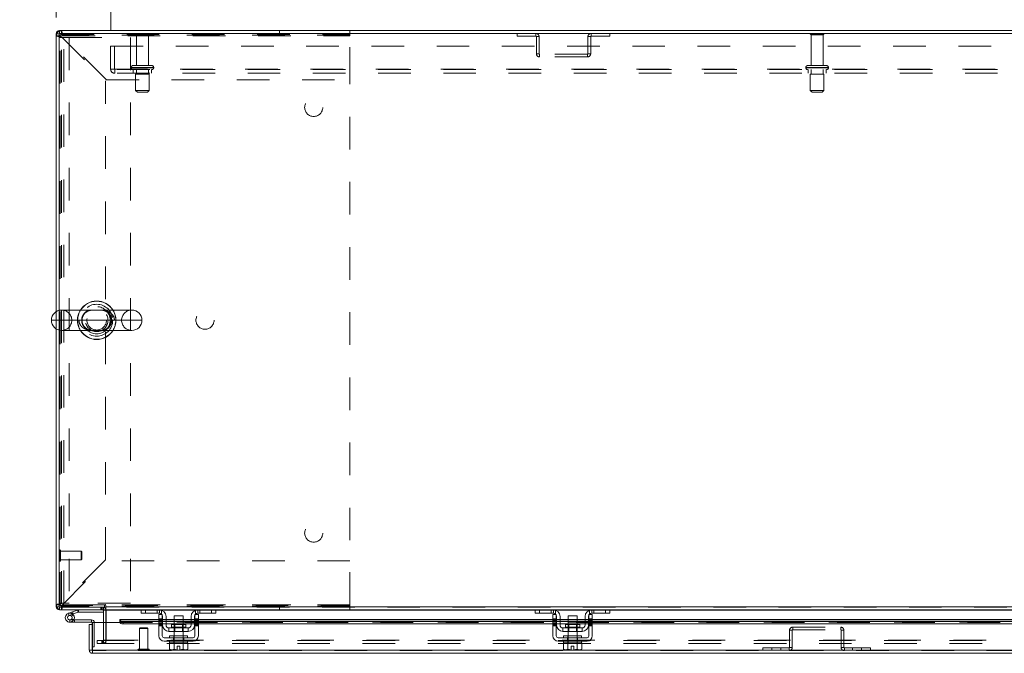
# Model space of a CAD drawing. Units: inches. Extents: x 0 to 23.4, y 0 to 16.5.
# Drawn here: x 3.6 to 6.6, y 13.2 to 15.1 of the extents above; entities that cross this region are included whole.
import ezdxf

# ---------------------------------------------------------------- set-up
doc = ezdxf.new("R2010")
doc.units = ezdxf.units.IN
doc.header["$MEASUREMENT"] = 0
doc.linetypes.add('HIDDEN', pattern=[0.075, 0.05, -0.025])
doc.styles.add('SLDTEXTSTYLE0', font='TXT', dxfattribs={"width": 0.75})
doc.dimstyles.new('SLDDIMSTYLE0', dxfattribs={"dimtxt": 0.125, "dimasz": 0.13, "dimexe": 0, "dimexo": 0.0625, "dimgap": 0.03125, "dimtad": 0, "dimtih": 1, "dimtoh": 1, "dimlfac": 9, "dimrnd": 1e-09, "dimzin": 4, "dimdsep": 46, "dimtxsty": 'SLDTEXTSTYLE0', "dimsah": 1, "dimcen": 0.09, "dimadec": 0, "dimazin": 1, "dimtfac": 1, "dimtofl": 0, "dimtmove": 0, "dimatfit": 3, "dimfxl": 1, "dimfrac": 2, "dimtolj": 1, "dimtzin": 12, "dimarcsym": 0})
doc.dimstyles.new('SLDDIMSTYLE5', dxfattribs={"dimtxt": 0.125, "dimasz": 0.13, "dimexe": 0, "dimexo": 0.0625, "dimgap": 0.03125, "dimtad": 0, "dimtih": 1, "dimtoh": 1, "dimlfac": 9, "dimrnd": 1e-09, "dimzin": 4, "dimdsep": 46, "dimtxsty": 'SLDTEXTSTYLE0', "dimsah": 1, "dimcen": 0.09, "dimadec": 0, "dimazin": 1, "dimtfac": 1, "dimtmove": 0, "dimatfit": 0, "dimfxl": 1, "dimfrac": 2, "dimtolj": 1, "dimtzin": 12, "dimarcsym": 0})

# ---------------------------------------------------------------- blocks, each defined once
blk = doc.blocks.new('_D_16')
at = {"color": 7, "linetype": 'Continuous', "lineweight": 0}
for p, q in [((3.7039, 15.1238), (3.7039, 15.8854)), ((5.8294, 15.885), (6.245, 15.885)), ((8.3706, 15.1238), (8.3706, 15.8854)), ((3.7039, 15.7604), (5.7048, 15.7604)), ((8.3706, 15.7604), (6.3697, 15.7604)), ((6.245, 15.6358), (5.8294, 15.6358))]:
    blk.add_line(p, q, dxfattribs=at)
for centre, start, end in [((5.8294, 15.7604), 90, 270), ((6.245, 15.7604), 270, 90)]:
    blk.add_arc(centre, 0.1246, start, end, dxfattribs=at)
for points in [[(3.7039, 15.7604), (3.8339, 15.7404), (3.8339, 15.7804)], [(8.3706, 15.7604), (8.2406, 15.7804), (8.2406, 15.7404)]]:
    blk.add_solid(points, dxfattribs=at)
at = {"color": 7, "linetype": 'Continuous', "lineweight": 0, "insert": (5.8294, 15.8223, 0.0004), "char_height": 0.125, "attachment_point": 1, "style": 'SLDTEXTSTYLE0'}
blk.add_mtext('42.00', dxfattribs=at)
blk = doc.blocks.new('_D_18')
at = {"color": 7, "linetype": 'Continuous', "lineweight": 0}
for p, q in [((3.7039, 15.1238), (3.7039, 15.4677)), ((3.8706, 15.0859), (3.8706, 15.4677)), ((3.7039, 15.3427), (3.4286, 15.3427)), ((3.8706, 15.3427), (4.1206, 15.3427))]:
    blk.add_line(p, q, dxfattribs=at)
for points in [[(3.7039, 15.3427), (3.5739, 15.3627), (3.5739, 15.3227)], [(3.8706, 15.3427), (4.0006, 15.3227), (4.0006, 15.3627)]]:
    blk.add_solid(points, dxfattribs=at)
at = {"color": 7, "linetype": 'Continuous', "lineweight": 0, "char_height": 0.125, "attachment_point": 1, "style": 'SLDTEXTSTYLE0'}
for s, insert in [('1.50', (2.6893, 15.4046, 0.0004)), ('TYP', (3.161, 15.4046, 0.0004))]:
    blk.add_mtext(s, dxfattribs=dict(at, insert=insert))
blk = doc.blocks.new('_D_19')
at = {"color": 7, "linetype": 'Continuous', "lineweight": 0}
for p, q in [((3.8706, 15.0859), (3.8706, 15.4677)), ((8.2039, 15.0859), (8.2039, 15.4677)), ((3.8706, 15.3427), (5.532, 15.3427)), ((8.2039, 15.3427), (6.5424, 15.3427))]:
    blk.add_line(p, q, dxfattribs=at)
for points in [[(3.8706, 15.3427), (4.0006, 15.3227), (4.0006, 15.3627)], [(8.2039, 15.3427), (8.0739, 15.3627), (8.0739, 15.3227)]]:
    blk.add_solid(points, dxfattribs=at)
at = {"color": 7, "linetype": 'Continuous', "lineweight": 0, "char_height": 0.125, "attachment_point": 1, "style": 'SLDTEXTSTYLE0'}
for s, insert in [('39.00', (5.7786, 15.5038, 0.0004)), ('BACK PANEL', (5.532, 15.3053, 0.0004))]:
    blk.add_mtext(s, dxfattribs=dict(at, insert=insert))

msp = doc.modelspace()

# ---------------------------------------------------------------- linework, layer by layer
at = {"color": 7, "linetype": 'Continuous', "lineweight": 15}
for p, q in [((3.7122, 15.07376), (3.7039, 15.07376)), ((3.7039, 14.22133), (3.7039, 15.07376)), ((3.7122, 15.07521), (3.7122, 14.22485)), ((8.36227, 15.07521), (3.7122, 15.07521)), ((3.71365, 15.07521), (3.71365, 15.08351)), ((8.36082, 15.08351), (3.71365, 15.08351)), ((3.9354, 14.22587), (3.72012, 14.22587)), ((3.7039, 13.31547), (3.7039, 14.1679)), ((3.7122, 14.16439), (3.7122, 13.31403)), ((3.72012, 14.16337), (3.9354, 14.16337)), ((3.85117, 13.31962), (3.85117, 13.31403)), ((3.85532, 13.31547), (3.85532, 13.31962)), ((3.7122, 13.31547), (3.7039, 13.31547)), ((3.7122, 13.31403), (3.85117, 13.31403)), ((3.71365, 13.31403), (3.71365, 13.30573)), ((3.84838, 13.30573), (3.71365, 13.30573)), ((3.74053, 13.29501), (3.75359, 13.29976)), ((3.74053, 13.29501), (3.74291, 13.28849)), ((3.74291, 13.28849), (3.75596, 13.29324)), ((3.7551, 13.29179), (3.75019, 13.28688)), ((3.75359, 13.29976), (3.76859, 13.30522)), ((3.75359, 13.29976), (3.75596, 13.29324)), ((3.7551, 13.29179), (3.75421, 13.2926)), ((3.75596, 13.29324), (3.77097, 13.2987)), ((3.77097, 13.2987), (3.76859, 13.30522)), ((3.77146, 13.29878), (3.77146, 13.30573)), ((3.77146, 13.29878), (3.84838, 13.29878)), ((3.84838, 13.30573), (3.84838, 13.31403)), ((3.84838, 13.30428), (3.84838, 13.26677)), ((3.85532, 13.31547), (8.21915, 13.31547)), ((3.85532, 13.30573), (3.85532, 13.31547)), ((3.96603, 13.30573), (3.85532, 13.30573)), ((3.85532, 13.30573), (3.85532, 13.30428)), ((3.85532, 13.26677), (3.85532, 13.30428)), ((3.96446, 13.29517), (3.96446, 13.30573)), ((3.97779, 13.29517), (3.96446, 13.29517)), ((3.96603, 13.30573), (3.97779, 13.30573)), ((3.97779, 13.30573), (3.97779, 13.29517)), ((4.02001, 13.30573), (3.97779, 13.30573)), ((4.02001, 13.29517), (3.97779, 13.29517)), ((4.01835, 13.29184), (4.0289, 13.29184)), ((4.01835, 13.27795), (4.01835, 13.29184)), ((4.13779, 13.30573), (4.02001, 13.30573)), ((4.0289, 13.29184), (4.0289, 13.27795)), ((4.06501, 13.2874), (4.06501, 13.26095)), ((4.09279, 13.2874), (4.06501, 13.2874)), ((4.09279, 13.26095), (4.09279, 13.2874)), ((4.1289, 13.29184), (4.13946, 13.29184)), ((4.1289, 13.27795), (4.1289, 13.29184)), ((4.18001, 13.30573), (4.13779, 13.30573)), ((4.18001, 13.29517), (4.13779, 13.29517)), ((4.13946, 13.29184), (4.13946, 13.27795)), ((4.18001, 13.29517), (4.18001, 13.30573)), ((4.18001, 13.30573), (4.19177, 13.30573)), ((4.19335, 13.29517), (4.18001, 13.29517)), ((5.17437, 13.30573), (4.19177, 13.30573)), ((4.19335, 13.30573), (4.19335, 13.29517)), ((5.17279, 13.29517), (5.17279, 13.30573)), ((5.18612, 13.29517), (5.17279, 13.29517)), ((5.17437, 13.30573), (5.18612, 13.30573)), ((5.18612, 13.30573), (5.18612, 13.29517)), ((5.22835, 13.30573), (5.18612, 13.30573)), ((5.22835, 13.29517), (5.18612, 13.29517)), ((5.22668, 13.29184), (5.23723, 13.29184)), ((5.22668, 13.27795), (5.22668, 13.29184)), ((5.34612, 13.30573), (5.22835, 13.30573)), ((5.23723, 13.29184), (5.23723, 13.27795)), ((5.27335, 13.2874), (5.27335, 13.26095)), ((5.30112, 13.2874), (5.27335, 13.2874)), ((5.30112, 13.26095), (5.30112, 13.2874)), ((5.33723, 13.29184), (5.34779, 13.29184)), ((5.33723, 13.27795), (5.33723, 13.29184)), ((5.38835, 13.30573), (5.34612, 13.30573)), ((5.38835, 13.29517), (5.34612, 13.29517)), ((5.34779, 13.29184), (5.34779, 13.27795)), ((5.38835, 13.29517), (5.38835, 13.30573)), ((5.38835, 13.30573), (5.4001, 13.30573)), ((5.40168, 13.29517), (5.38835, 13.29517)), ((6.67437, 13.30573), (5.4001, 13.30573)), ((5.40168, 13.30573), (5.40168, 13.29517)), ((3.74528, 13.26807), (3.75917, 13.26807)), ((3.75731, 13.27502), (3.75917, 13.27502)), ((3.81195, 13.27502), (3.75917, 13.27502)), ((3.75917, 13.27502), (3.75917, 13.26807)), ((3.81195, 13.26807), (3.75917, 13.26807)), ((3.8051, 13.18207), (3.8051, 13.26066)), ((3.8134, 13.26066), (3.8051, 13.26066)), ((3.81195, 13.26807), (3.81195, 13.27502)), ((3.8134, 13.26066), (3.8134, 13.26663)), ((3.8134, 13.18207), (3.8134, 13.26066)), ((3.81497, 13.18207), (3.81497, 13.26677)), ((3.81497, 13.26677), (3.8983, 13.26677)), ((4.01835, 13.27652), (3.8983, 13.27652)), ((3.8983, 13.27531), (3.8983, 13.27652)), ((3.8983, 13.26811), (3.8983, 13.27531)), ((3.8983, 13.27531), (3.8983, 13.27521)), ((3.8983, 13.26802), (3.8983, 13.26811)), ((3.8983, 13.26811), (3.8983, 13.26677)), ((3.90941, 13.26976), (4.01835, 13.26976)), ((3.90941, 13.26976), (3.90941, 13.26257)), ((3.90941, 13.26257), (4.01835, 13.26257)), ((4.0289, 13.27795), (4.01835, 13.27795)), ((4.01835, 13.27795), (4.01835, 13.22573)), ((4.0289, 13.22573), (4.0289, 13.27795)), ((4.03001, 13.27652), (4.0289, 13.27652)), ((4.0289, 13.26976), (4.03001, 13.26976)), ((4.0289, 13.26257), (4.03001, 13.26257)), ((4.03001, 13.25906), (4.03001, 13.28517)), ((4.04057, 13.28517), (4.04057, 13.25906)), ((4.06501, 13.27652), (4.04057, 13.27652)), ((4.04057, 13.26976), (4.06501, 13.26976)), ((4.04057, 13.26257), (4.06501, 13.26257)), ((4.05673, 13.26095), (4.05673, 13.2524)), ((4.10107, 13.26095), (4.05673, 13.26095)), ((4.11723, 13.27652), (4.09279, 13.27652)), ((4.09279, 13.26976), (4.11723, 13.26976)), ((4.09279, 13.26257), (4.11723, 13.26257)), ((4.10107, 13.2524), (4.10107, 13.26095)), ((4.11723, 13.25906), (4.11723, 13.28517)), ((4.12779, 13.25906), (4.12779, 13.28517)), ((4.1289, 13.27652), (4.12779, 13.27652)), ((4.12779, 13.26976), (4.1289, 13.26976)), ((4.12779, 13.26257), (4.1289, 13.26257)), ((4.1289, 13.27795), (4.1289, 13.22573)), ((4.13946, 13.27795), (4.1289, 13.27795)), ((4.13946, 13.22573), (4.13946, 13.27795)), ((5.22668, 13.27652), (4.13946, 13.27652)), ((4.13946, 13.26976), (5.22668, 13.26976)), ((4.13946, 13.26257), (5.22668, 13.26257)), ((5.23723, 13.27795), (5.22668, 13.27795)), ((5.22668, 13.27795), (5.22668, 13.22573)), ((5.23723, 13.22573), (5.23723, 13.27795)), ((5.23835, 13.27652), (5.23723, 13.27652)), ((5.23723, 13.26976), (5.23835, 13.26976)), ((5.23723, 13.26257), (5.23835, 13.26257)), ((5.23835, 13.25906), (5.23835, 13.28517)), ((5.2489, 13.28517), (5.2489, 13.25906)), ((5.27335, 13.27652), (5.2489, 13.27652)), ((5.2489, 13.26976), (5.27335, 13.26976)), ((5.2489, 13.26257), (5.27335, 13.26257)), ((5.26507, 13.26095), (5.26507, 13.2524)), ((5.3094, 13.26095), (5.26507, 13.26095)), ((5.32557, 13.27652), (5.30112, 13.27652)), ((5.30112, 13.26976), (5.32557, 13.26976)), ((5.30112, 13.26257), (5.32557, 13.26257)), ((5.3094, 13.2524), (5.3094, 13.26095)), ((5.32557, 13.25906), (5.32557, 13.28517)), ((5.33612, 13.25906), (5.33612, 13.28517)), ((5.33723, 13.27652), (5.33612, 13.27652)), ((5.33612, 13.26976), (5.33723, 13.26976)), ((5.33612, 13.26257), (5.33723, 13.26257)), ((5.33723, 13.27795), (5.33723, 13.22573)), ((5.34779, 13.27795), (5.33723, 13.27795)), ((5.34779, 13.22573), (5.34779, 13.27795)), ((6.72668, 13.27652), (5.34779, 13.27652)), ((5.34779, 13.26976), (6.72668, 13.26976)), ((5.34779, 13.26257), (6.72668, 13.26257)), ((4.10835, 13.25017), (4.04946, 13.25017)), ((4.04946, 13.25017), (4.04946, 13.23962)), ((4.04946, 13.23962), (4.10835, 13.23962)), ((4.06501, 13.23962), (4.06501, 13.22573)), ((4.09279, 13.22573), (4.09279, 13.23962)), ((4.10835, 13.23962), (4.10835, 13.25017)), ((5.31668, 13.25017), (5.25779, 13.25017)), ((5.25779, 13.25017), (5.25779, 13.23962)), ((5.25779, 13.23962), (5.31668, 13.23962)), ((5.27335, 13.23962), (5.27335, 13.22573)), ((5.30112, 13.22573), (5.30112, 13.23962)), ((5.31668, 13.23962), (5.31668, 13.25017)), ((4.12335, 13.22017), (4.03446, 13.22017)), ((4.03446, 13.20962), (4.12335, 13.20962)), ((4.05085, 13.20406), (4.05085, 13.1851)), ((4.05113, 13.20406), (4.05085, 13.20406)), ((4.05112, 13.22573), (4.05112, 13.22017)), ((4.05112, 13.22573), (4.10668, 13.22573)), ((4.05112, 13.20962), (4.05112, 13.20406)), ((4.05112, 13.20406), (4.10668, 13.20406)), ((4.06486, 13.20406), (4.06458, 13.20406)), ((4.06486, 13.1851), (4.06486, 13.20406)), ((4.06489, 13.20406), (4.06486, 13.20406)), ((4.06489, 13.20406), (4.06489, 13.1851)), ((4.06545, 13.20406), (4.06489, 13.20406)), ((4.09291, 13.20406), (4.09235, 13.20406)), ((4.09291, 13.1851), (4.09291, 13.20406)), ((4.09294, 13.20406), (4.09291, 13.20406)), ((4.09294, 13.20406), (4.09294, 13.1851)), ((4.09322, 13.20406), (4.09294, 13.20406)), ((4.10668, 13.22017), (4.10668, 13.22573)), ((4.10668, 13.20406), (4.10668, 13.20962)), ((4.10696, 13.20406), (4.10668, 13.20406)), ((4.10696, 13.1851), (4.10696, 13.20406)), ((5.33168, 13.22017), (5.24279, 13.22017)), ((5.24279, 13.20962), (5.33168, 13.20962)), ((5.25918, 13.20406), (5.25918, 13.1851)), ((5.25946, 13.20406), (5.25918, 13.20406)), ((5.25946, 13.22573), (5.25946, 13.22017)), ((5.25946, 13.22573), (5.31501, 13.22573)), ((5.25946, 13.20962), (5.25946, 13.20406)), ((5.25946, 13.20406), (5.27322, 13.20406)), ((5.27319, 13.20406), (5.27291, 13.20406)), ((5.27319, 13.1851), (5.27319, 13.20406)), ((5.27322, 13.20406), (5.27319, 13.20406)), ((5.27322, 13.20406), (5.27322, 13.1851)), ((5.27379, 13.20406), (5.27322, 13.20406)), ((5.27379, 13.20406), (5.30068, 13.20406)), ((5.30125, 13.20406), (5.30068, 13.20406)), ((5.30125, 13.1851), (5.30125, 13.20406)), ((5.30127, 13.20406), (5.30125, 13.20406)), ((5.30127, 13.20406), (5.30127, 13.1851)), ((5.30156, 13.20406), (5.30127, 13.20406)), ((5.30127, 13.20406), (5.31501, 13.20406)), ((5.31501, 13.22017), (5.31501, 13.22573)), ((5.31501, 13.20406), (5.31501, 13.20962)), ((5.31529, 13.20406), (5.31501, 13.20406)), ((5.31529, 13.1851), (5.31529, 13.20406)), ((3.8051, 13.18207), (3.8134, 13.18207)), ((3.8134, 13.19174), (3.81497, 13.19174)), ((3.81484, 13.18063), (3.81484, 13.17233)), ((8.25713, 13.17233), (3.81484, 13.17233)), ((8.257, 13.18207), (3.81497, 13.18207)), ((4.05085, 13.1851), (4.05457, 13.18295)), ((4.05085, 13.1851), (4.05722, 13.18295)), ((4.05457, 13.18295), (4.05722, 13.18295)), ((4.05849, 13.18295), (4.05722, 13.18295)), ((4.05849, 13.18295), (4.06486, 13.1851)), ((4.05849, 13.18295), (4.07473, 13.18295)), ((4.06489, 13.1851), (4.06486, 13.1851)), ((4.06489, 13.1851), (4.07473, 13.18314)), ((4.07473, 13.19417), (4.08307, 13.19417)), ((4.07473, 13.18314), (4.07473, 13.19417)), ((4.07473, 13.18295), (4.07473, 13.18314)), ((4.08307, 13.19417), (4.08307, 13.18314)), ((4.08307, 13.18314), (4.09291, 13.1851)), ((4.08307, 13.18314), (4.08307, 13.18295)), ((4.08307, 13.18295), (4.09932, 13.18295)), ((4.09291, 13.1851), (4.09294, 13.1851)), ((4.09294, 13.1851), (4.09932, 13.18295)), ((4.10058, 13.18295), (4.09932, 13.18295)), ((4.10058, 13.18295), (4.10696, 13.1851)), ((4.10058, 13.18295), (4.10323, 13.18295)), ((4.10323, 13.18295), (4.10696, 13.1851)), ((5.25918, 13.1851), (5.2629, 13.18295)), ((5.25918, 13.1851), (5.26555, 13.18295)), ((5.2629, 13.18295), (5.26555, 13.18295)), ((5.26682, 13.18295), (5.26555, 13.18295)), ((5.26682, 13.18295), (5.27319, 13.1851)), ((5.26682, 13.18295), (5.28307, 13.18295)), ((5.27322, 13.1851), (5.27319, 13.1851)), ((5.27322, 13.1851), (5.28307, 13.18314)), ((5.28307, 13.19417), (5.2914, 13.19417)), ((5.28307, 13.18314), (5.28307, 13.19417)), ((5.28307, 13.18295), (5.28307, 13.18314)), ((5.2914, 13.19417), (5.2914, 13.18314)), ((5.2914, 13.18314), (5.30125, 13.1851)), ((5.2914, 13.18314), (5.2914, 13.18295)), ((5.2914, 13.18295), (5.30765, 13.18295)), ((5.30125, 13.1851), (5.30127, 13.1851)), ((5.30127, 13.1851), (5.30765, 13.18295)), ((5.30892, 13.18295), (5.30765, 13.18295)), ((5.30892, 13.18295), (5.31529, 13.1851)), ((5.30892, 13.18295), (5.31157, 13.18295)), ((5.31157, 13.18295), (5.31529, 13.1851))]:
    msp.add_line(p, q, dxfattribs=at)
at = {"color": 7, "linetype": 'HIDDEN', "lineweight": 0}
for p, q in [((3.7122, 15.07376), (3.7039, 15.07376)), ((3.71365, 15.07521), (3.71365, 15.08351)), ((3.71546, 15.07006), (3.71546, 15.06762)), ((4.60435, 15.07006), (3.71546, 15.07006)), ((3.71979, 15.07195), (3.71979, 15.08351)), ((3.71979, 15.07195), (4.60446, 15.07195)), ((3.9889, 15.07398), (3.94668, 15.07398)), ((3.98612, 15.07121), (3.94946, 15.07121)), ((3.94946, 15.07121), (3.94946, 14.97621)), ((3.98612, 14.97621), (3.98612, 15.07121)), ((4.38793, 15.07195), (4.38793, 15.08351)), ((4.60435, 13.31917), (4.60435, 15.07006)), ((4.60446, 15.06762), (4.60446, 15.08351)), ((5.11776, 15.07521), (5.11776, 15.06691)), ((5.17468, 15.06691), (5.17468, 15.07521)), ((5.34423, 15.06691), (5.34423, 15.07521)), ((5.40116, 15.07521), (5.40116, 15.06691)), ((6.05587, 15.07398), (6.01612, 15.07398)), ((6.05342, 15.07121), (6.0189, 15.07121)), ((6.0189, 15.07121), (6.0189, 14.97621)), ((6.05557, 15.07121), (6.05342, 15.07121)), ((6.05557, 14.97621), (6.05557, 15.07121)), ((6.05835, 15.07398), (6.05587, 15.07398)), ((3.71546, 15.06762), (3.7039, 15.06762)), ((3.7122, 15.06267), (3.74376, 15.06267)), ((3.71546, 13.32162), (3.71546, 15.06762)), ((3.71979, 13.32471), (3.71979, 15.06452)), ((3.71979, 15.06452), (3.85446, 14.92986)), ((3.72288, 15.06762), (4.60446, 15.06762)), ((3.85755, 14.93295), (3.72288, 15.06762)), ((3.72709, 13.32656), (3.72709, 15.06267)), ((3.74376, 15.06267), (3.74376, 13.32656)), ((3.74376, 15.06267), (3.93165, 15.06267)), ((3.93165, 15.06267), (3.93165, 13.32656)), ((4.60446, 14.93295), (4.60446, 15.06762)), ((5.11776, 15.06691), (5.17468, 15.06691)), ((5.17612, 15.06546), (5.18442, 15.06546)), ((5.17612, 15.06546), (5.17612, 15.01273)), ((5.18442, 15.06546), (5.18442, 15.01273)), ((5.34279, 15.06546), (5.33449, 15.06546)), ((5.33449, 15.01273), (5.33449, 15.06546)), ((5.34279, 15.01273), (5.34279, 15.06546)), ((5.34423, 15.06691), (5.40116, 15.06691)), ((3.87057, 15.03587), (8.2039, 15.03587)), ((3.87057, 14.96554), (3.87057, 15.03587)), ((3.88212, 15.03587), (3.88212, 14.96554)), ((5.18442, 15.01273), (5.17612, 15.01273)), ((5.18587, 15.01128), (5.18587, 15.00298)), ((5.33305, 15.01128), (5.18587, 15.01128)), ((5.33305, 15.01128), (5.33305, 15.00298)), ((5.33449, 15.01273), (5.34279, 15.01273)), ((5.33305, 15.00298), (5.18587, 15.00298)), ((3.87057, 14.96554), (3.88357, 14.96554)), ((3.88357, 14.96554), (8.1909, 14.96554)), ((3.88357, 14.96554), (3.88357, 14.95254)), ((8.1909, 14.9641), (3.88357, 14.9641)), ((8.1909, 14.95254), (3.88357, 14.95254)), ((3.93307, 14.97065), (4.00233, 14.97065)), ((3.93307, 14.97065), (3.93307, 14.96965)), ((3.93307, 14.96965), (4.00233, 14.96965)), ((4.00238, 14.97065), (3.93308, 14.97065)), ((4.00238, 14.96965), (3.93308, 14.96965)), ((4.00251, 14.97065), (3.93327, 14.97065)), ((4.00251, 14.96965), (3.93327, 14.96965)), ((3.99696, 14.97621), (3.93862, 14.97621)), ((3.94001, 14.9641), (3.94001, 14.95254)), ((3.98862, 14.95021), (3.94696, 14.95021)), ((3.94696, 14.95021), (3.94696, 14.90021)), ((3.94946, 14.9641), (3.94946, 14.95021)), ((3.98612, 14.95021), (3.98612, 14.9641)), ((3.98862, 14.90021), (3.98862, 14.95021)), ((3.99557, 14.95254), (3.99557, 14.9641)), ((4.00251, 14.96965), (4.00251, 14.97065)), ((6.00251, 14.97065), (6.00251, 14.96965)), ((6.0719, 14.97065), (6.00256, 14.97065)), ((6.0719, 14.96965), (6.00256, 14.96965)), ((6.00265, 14.97065), (6.07195, 14.97065)), ((6.00265, 14.96965), (6.07195, 14.96965)), ((6.06298, 14.97621), (6.00807, 14.97621)), ((6.00946, 14.9641), (6.00946, 14.95254)), ((6.05563, 14.95021), (6.0164, 14.95021)), ((6.0164, 14.95021), (6.0164, 14.90021)), ((6.0189, 14.9641), (6.0189, 14.95021)), ((6.05557, 14.95021), (6.05557, 14.9641)), ((6.05807, 14.95021), (6.05563, 14.95021)), ((6.05807, 14.90021), (6.05807, 14.95021)), ((6.0664, 14.97621), (6.06298, 14.97621)), ((6.06501, 14.95254), (6.06501, 14.9641)), ((6.07196, 14.96965), (6.07196, 14.97065)), ((3.85446, 13.45938), (3.85446, 14.92986)), ((3.85755, 14.93295), (4.60446, 14.93295)), ((3.98862, 14.90021), (3.94696, 14.90021)), ((3.94696, 14.90021), (3.95251, 14.89465)), ((3.98307, 14.89465), (3.95251, 14.89465)), ((3.98307, 14.89465), (3.98862, 14.90021)), ((6.05563, 14.90021), (6.0164, 14.90021)), ((6.0164, 14.90021), (6.02196, 14.89465)), ((6.05072, 14.89465), (6.02196, 14.89465)), ((6.05251, 14.89465), (6.05072, 14.89465)), ((6.05251, 14.89465), (6.05807, 14.90021)), ((6.05807, 14.90021), (6.05563, 14.90021)), ((3.7122, 14.22485), (3.7122, 14.16439)), ((3.77322, 14.19462), (3.68887, 14.19462)), ((3.7039, 14.1679), (3.7039, 14.22133)), ((3.75137, 14.19462), (3.90415, 14.19462)), ((3.71448, 13.48989), (3.7143, 13.48989)), ((3.7143, 13.45496), (3.7143, 13.48986)), ((3.71448, 13.45496), (3.71448, 13.48986)), ((3.71658, 13.47894), (3.71658, 13.48779)), ((3.78001, 13.48552), (3.71658, 13.48552)), ((3.71658, 13.457), (3.71658, 13.47894)), ((3.78001, 13.47797), (3.78001, 13.48552)), ((3.78219, 13.48333), (3.78001, 13.48552)), ((3.78001, 13.45927), (3.78001, 13.47797)), ((3.78219, 13.47704), (3.78219, 13.48333)), ((3.78219, 13.46146), (3.78219, 13.47704)), ((3.7143, 13.4549), (3.71448, 13.4549)), ((3.71658, 13.45927), (3.78001, 13.45927)), ((3.85446, 13.45938), (3.71979, 13.32471)), ((3.72288, 13.32162), (3.85755, 13.45628)), ((3.78001, 13.45927), (3.78219, 13.46146)), ((4.60446, 13.45628), (3.85755, 13.45628)), ((4.60446, 13.32162), (4.60446, 13.45628)), ((3.71546, 13.32162), (3.7039, 13.32162)), ((3.74376, 13.32656), (3.7122, 13.32656)), ((3.71546, 13.32162), (3.71546, 13.31917)), ((3.71546, 13.31917), (4.60435, 13.31917)), ((3.72288, 13.32162), (4.60446, 13.32162)), ((3.85268, 13.32162), (3.72288, 13.32162)), ((3.93165, 13.32656), (3.74376, 13.32656)), ((4.60446, 13.32162), (3.85382, 13.32162)), ((4.60446, 13.30573), (4.60446, 13.32162)), ((3.7122, 13.31547), (3.7039, 13.31547)), ((3.71365, 13.31403), (3.71365, 13.30573)), ((3.71979, 13.31728), (3.71979, 13.30573)), ((4.60446, 13.31728), (3.71979, 13.31728)), ((3.74291, 13.28849), (3.74053, 13.29501)), ((3.75359, 13.29976), (3.75596, 13.29324)), ((3.77097, 13.2987), (3.76859, 13.30522)), ((3.77146, 13.29878), (3.77146, 13.30573)), ((3.84071, 13.31403), (3.84071, 13.30573)), ((3.84278, 13.30573), (3.84278, 13.31403)), ((3.84693, 13.30573), (3.84693, 13.31403)), ((3.84838, 13.31392), (3.84693, 13.31403)), ((3.85532, 13.30573), (3.84838, 13.30573)), ((3.84838, 13.30428), (3.84838, 13.30573)), ((3.84838, 13.30428), (3.85668, 13.30428)), ((8.21915, 13.31547), (3.85532, 13.31547)), ((8.21915, 13.31403), (3.85532, 13.31403)), ((3.85532, 13.30428), (8.21915, 13.30428)), ((3.85532, 13.30428), (3.85668, 13.30428)), ((3.85668, 13.30428), (3.85668, 13.21266)), ((3.96446, 13.30428), (4.02758, 13.30428)), ((3.97779, 13.29517), (3.97779, 13.30573)), ((4.01335, 13.30573), (4.01335, 13.29517)), ((4.02001, 13.30573), (4.02001, 13.29517)), ((4.02668, 13.29263), (4.02668, 13.30462)), ((4.13022, 13.30428), (4.19335, 13.30428)), ((4.13112, 13.30462), (4.13112, 13.29263)), ((4.13779, 13.29517), (4.13779, 13.30573)), ((4.14446, 13.29517), (4.14446, 13.30573)), ((4.18001, 13.30573), (4.18001, 13.29517)), ((4.38793, 13.31728), (4.38793, 13.30573)), ((5.17279, 13.30428), (5.23592, 13.30428)), ((5.18612, 13.29517), (5.18612, 13.30573)), ((5.22168, 13.29517), (5.22168, 13.30573)), ((5.22835, 13.30573), (5.22835, 13.29517)), ((5.23501, 13.30462), (5.23501, 13.29263)), ((5.33855, 13.30428), (5.40168, 13.30428)), ((5.33946, 13.29263), (5.33946, 13.30462)), ((5.34612, 13.29517), (5.34612, 13.30573)), ((5.35279, 13.30573), (5.35279, 13.29517)), ((5.38835, 13.30573), (5.38835, 13.29517)), ((3.74528, 13.27502), (3.74528, 13.26807)), ((3.74528, 13.27502), (3.75731, 13.27502)), ((3.75746, 13.27528), (3.75137, 13.27862)), ((3.81195, 13.26807), (3.81195, 13.27502)), ((3.8134, 13.26663), (3.82034, 13.26663)), ((3.81497, 13.26663), (3.82034, 13.26663)), ((3.82034, 13.19174), (3.82034, 13.26663)), ((3.84838, 13.26677), (3.84838, 13.21266)), ((3.85532, 13.21266), (3.85532, 13.26677)), ((8.17367, 13.27521), (3.8983, 13.27521)), ((8.17367, 13.26822), (3.8983, 13.26822)), ((8.17367, 13.26802), (3.8983, 13.26802)), ((3.8983, 13.26677), (8.17367, 13.26677)), ((3.89864, 13.26677), (8.17333, 13.26677)), ((3.90941, 13.26257), (3.90941, 13.26976)), ((4.01835, 13.27795), (4.0289, 13.27795)), ((4.0289, 13.27652), (4.01835, 13.27652)), ((4.01835, 13.27521), (4.0289, 13.27521)), ((4.0289, 13.27454), (4.01835, 13.27454)), ((4.0289, 13.27121), (4.01835, 13.27121)), ((4.01835, 13.26976), (4.0289, 13.26976)), ((4.01835, 13.26788), (4.0289, 13.26788)), ((4.0289, 13.26337), (4.01835, 13.26337)), ((4.01835, 13.26257), (4.0289, 13.26257)), ((4.01835, 13.26003), (4.0289, 13.26003)), ((4.04057, 13.27652), (4.03001, 13.27652)), ((4.03001, 13.27521), (4.04057, 13.27521)), ((4.03001, 13.26976), (4.04057, 13.26976)), ((4.03001, 13.26257), (4.04057, 13.26257)), ((4.09279, 13.27652), (4.06501, 13.27652)), ((4.06501, 13.27521), (4.09279, 13.27521)), ((4.06501, 13.26976), (4.09279, 13.26976)), ((4.06501, 13.26257), (4.09279, 13.26257)), ((4.06501, 13.26095), (4.06501, 13.23962)), ((4.06707, 13.26095), (4.06707, 13.23962)), ((4.09073, 13.23962), (4.09073, 13.26095)), ((4.09279, 13.23962), (4.09279, 13.26095)), ((4.12779, 13.27652), (4.11723, 13.27652)), ((4.11723, 13.27521), (4.12779, 13.27521)), ((4.11723, 13.26976), (4.12779, 13.26976)), ((4.11723, 13.26257), (4.12779, 13.26257)), ((4.1289, 13.27795), (4.13946, 13.27795)), ((4.13946, 13.27652), (4.1289, 13.27652)), ((4.1289, 13.27521), (4.13946, 13.27521)), ((4.13946, 13.27454), (4.1289, 13.27454)), ((4.1289, 13.27121), (4.13946, 13.27121)), ((4.1289, 13.26976), (4.13946, 13.26976)), ((4.13946, 13.26788), (4.1289, 13.26788)), ((4.13946, 13.26337), (4.1289, 13.26337)), ((4.1289, 13.26257), (4.13946, 13.26257)), ((4.13946, 13.26003), (4.1289, 13.26003)), ((5.23723, 13.27795), (5.22668, 13.27795)), ((5.23723, 13.27652), (5.22668, 13.27652)), ((5.22668, 13.27521), (5.23723, 13.27521)), ((5.23723, 13.27454), (5.22668, 13.27454)), ((5.23723, 13.27121), (5.22668, 13.27121)), ((5.22668, 13.26976), (5.23723, 13.26976)), ((5.22668, 13.26788), (5.23723, 13.26788)), ((5.22668, 13.26337), (5.23723, 13.26337)), ((5.22668, 13.26257), (5.23723, 13.26257)), ((5.22668, 13.26003), (5.23723, 13.26003)), ((5.2489, 13.27652), (5.23835, 13.27652)), ((5.23835, 13.27521), (5.2489, 13.27521)), ((5.23835, 13.26976), (5.2489, 13.26976)), ((5.23835, 13.26257), (5.2489, 13.26257)), ((5.30112, 13.27652), (5.27335, 13.27652)), ((5.27335, 13.27521), (5.30112, 13.27521)), ((5.27335, 13.26976), (5.30112, 13.26976)), ((5.27335, 13.26257), (5.30112, 13.26257)), ((5.27335, 13.26095), (5.27335, 13.23962)), ((5.2754, 13.26095), (5.2754, 13.23962)), ((5.29907, 13.23962), (5.29907, 13.26095)), ((5.30112, 13.23962), (5.30112, 13.26095)), ((5.33612, 13.27652), (5.32557, 13.27652)), ((5.32557, 13.27521), (5.33612, 13.27521)), ((5.32557, 13.26976), (5.33612, 13.26976)), ((5.32557, 13.26257), (5.33612, 13.26257)), ((5.34779, 13.27795), (5.33723, 13.27795)), ((5.34779, 13.27652), (5.33723, 13.27652)), ((5.33723, 13.27521), (5.34779, 13.27521)), ((5.34779, 13.27454), (5.33723, 13.27454)), ((5.33723, 13.27121), (5.34779, 13.27121)), ((5.33723, 13.26976), (5.34779, 13.26976)), ((5.34779, 13.26788), (5.33723, 13.26788)), ((5.33723, 13.26337), (5.34779, 13.26337)), ((5.33723, 13.26257), (5.34779, 13.26257)), ((5.34779, 13.26003), (5.33723, 13.26003)), ((3.96083, 13.25062), (3.95864, 13.24843)), ((3.98402, 13.24843), (3.95864, 13.24843)), ((3.95864, 13.24843), (3.95864, 13.185)), ((3.9827, 13.25062), (3.96083, 13.25062)), ((3.98489, 13.24843), (3.9827, 13.25062)), ((3.98489, 13.24843), (3.98402, 13.24843)), ((3.98489, 13.185), (3.98489, 13.24843)), ((4.01835, 13.2567), (4.0289, 13.2567)), ((4.0789, 13.2524), (4.05673, 13.2524)), ((4.05679, 13.2524), (4.10102, 13.2524)), ((4.10107, 13.2524), (4.0789, 13.2524)), ((4.1289, 13.2567), (4.13946, 13.2567)), ((5.22668, 13.2567), (5.23723, 13.2567)), ((5.28723, 13.2524), (5.26507, 13.2524)), ((5.26512, 13.2524), (5.30935, 13.2524)), ((5.3094, 13.2524), (5.28723, 13.2524)), ((5.33723, 13.2567), (5.34779, 13.2567)), ((5.96095, 13.2431), (5.95265, 13.2431)), ((5.95265, 13.2431), (5.95265, 13.19037)), ((5.96095, 13.2431), (5.96095, 13.19037)), ((5.9624, 13.24455), (5.9624, 13.25285)), ((5.9624, 13.25285), (6.10957, 13.25285)), ((5.9624, 13.24455), (6.10957, 13.24455)), ((6.10957, 13.24455), (6.10957, 13.25285)), ((6.11102, 13.19037), (6.11102, 13.2431)), ((6.11102, 13.2431), (6.11932, 13.2431)), ((6.11932, 13.19037), (6.11932, 13.2431)), ((3.8289, 13.20292), (3.8289, 13.21122)), ((3.82925, 13.21122), (3.8289, 13.21122)), ((3.82925, 13.20292), (3.8289, 13.20292)), ((3.82925, 13.20292), (3.82925, 13.21122)), ((3.82925, 13.21122), (3.84314, 13.21122)), ((3.84314, 13.20292), (3.82925, 13.20292)), ((3.84314, 13.20292), (3.84314, 13.21122)), ((3.84314, 13.21122), (8.23133, 13.21122)), ((3.84314, 13.20292), (8.23133, 13.20292)), ((3.84693, 13.21122), (3.84693, 13.20292)), ((3.84838, 13.21266), (3.85668, 13.21266)), ((3.84873, 13.21122), (3.84873, 13.20292)), ((3.85532, 13.21266), (8.21915, 13.21266)), ((3.85532, 13.21266), (3.85532, 13.21122)), ((3.85532, 13.21122), (3.85532, 13.20292)), ((4.06329, 13.20962), (4.06329, 13.22017)), ((4.06446, 13.22573), (4.06446, 13.22017)), ((4.06446, 13.20962), (4.06446, 13.20406)), ((4.06489, 13.20406), (4.06486, 13.20406)), ((4.06486, 13.20406), (4.06489, 13.20406)), ((4.06486, 13.20406), (4.06489, 13.20406)), ((4.06501, 13.22573), (4.06501, 13.20406)), ((4.09279, 13.20406), (4.09279, 13.22573)), ((4.09294, 13.20406), (4.09291, 13.20406)), ((4.09291, 13.20406), (4.09294, 13.20406)), ((4.09291, 13.20406), (4.09294, 13.20406)), ((4.09335, 13.22017), (4.09335, 13.22573)), ((4.09335, 13.20406), (4.09335, 13.20962)), ((4.09451, 13.20962), (4.09451, 13.22017)), ((5.27162, 13.20962), (5.27162, 13.22017)), ((5.27279, 13.22573), (5.27279, 13.22017)), ((5.27279, 13.20962), (5.27279, 13.20406)), ((5.27319, 13.20406), (5.27322, 13.20406)), ((5.27322, 13.20406), (5.27319, 13.20406)), ((5.27319, 13.20406), (5.27322, 13.20406)), ((5.27335, 13.22573), (5.27335, 13.20406)), ((5.30112, 13.20406), (5.30112, 13.22573)), ((5.30125, 13.20406), (5.30127, 13.20406)), ((5.30127, 13.20406), (5.30125, 13.20406)), ((5.30125, 13.20406), (5.30127, 13.20406)), ((5.30168, 13.22017), (5.30168, 13.22573)), ((5.30168, 13.20406), (5.30168, 13.20962)), ((5.30285, 13.20962), (5.30285, 13.22017)), ((8.25713, 13.18063), (3.81484, 13.18063)), ((3.81497, 13.19174), (3.82034, 13.19174)), ((3.81497, 13.18207), (8.257, 13.18207)), ((3.95426, 13.1829), (3.95426, 13.18273)), ((3.98922, 13.1829), (3.95432, 13.1829)), ((3.98922, 13.18273), (3.95432, 13.18273)), ((3.98614, 13.185), (3.95636, 13.185)), ((3.98716, 13.185), (3.98614, 13.185)), ((3.98926, 13.18273), (3.98926, 13.1829)), ((4.06489, 13.1851), (4.06486, 13.1851)), ((4.06489, 13.1851), (4.06486, 13.1851)), ((4.07473, 13.18314), (4.06489, 13.1851)), ((4.09291, 13.1851), (4.08307, 13.18314)), ((4.08307, 13.18295), (4.08307, 13.18314)), ((4.09291, 13.1851), (4.09294, 13.1851)), ((4.09291, 13.1851), (4.09294, 13.1851)), ((5.27322, 13.1851), (5.27319, 13.1851)), ((5.28307, 13.18314), (5.27322, 13.1851)), ((5.30125, 13.1851), (5.2914, 13.18314)), ((5.2914, 13.18295), (5.2914, 13.18314)), ((5.30125, 13.1851), (5.30127, 13.1851)), ((5.87073, 13.18063), (5.87073, 13.18893)), ((5.95121, 13.18893), (5.87073, 13.18893)), ((5.89851, 13.18893), (5.89851, 13.18063)), ((5.92628, 13.18063), (5.92628, 13.18893)), ((5.95121, 13.18893), (5.95121, 13.18063)), ((5.95265, 13.19037), (5.96095, 13.19037)), ((6.11932, 13.19037), (6.11102, 13.19037)), ((6.12076, 13.18893), (6.12076, 13.18063)), ((6.20124, 13.18893), (6.12076, 13.18893)), ((6.14568, 13.18893), (6.14568, 13.18063)), ((6.17346, 13.18063), (6.17346, 13.18893)), ((6.20124, 13.18063), (6.20124, 13.18893))]:
    msp.add_line(p, q, dxfattribs=at)
at = {"color": 8, "linetype": 'Continuous', "lineweight": 15}
for p, q in [((3.68887, 14.19462), (3.96665, 14.19462)), ((3.85382, 13.32162), (3.85268, 13.32162)), ((3.84838, 13.30428), (3.85532, 13.30428)), ((3.85532, 13.30428), (3.96446, 13.30428)), ((4.02758, 13.30428), (4.13022, 13.30428)), ((4.19335, 13.30428), (5.17279, 13.30428)), ((5.23592, 13.30428), (5.33855, 13.30428)), ((5.40168, 13.30428), (6.67279, 13.30428)), ((3.8134, 13.26663), (3.81497, 13.26663)), ((3.8983, 13.27521), (4.01835, 13.27521)), ((3.8983, 13.26677), (3.89864, 13.26677)), ((4.0289, 13.27521), (4.03001, 13.27521)), ((4.04057, 13.27521), (4.06501, 13.27521)), ((4.09279, 13.27521), (4.11723, 13.27521)), ((4.12779, 13.27521), (4.1289, 13.27521)), ((4.13946, 13.27521), (5.22668, 13.27521)), ((5.23723, 13.27521), (5.23835, 13.27521)), ((5.2489, 13.27521), (5.27335, 13.27521)), ((5.30112, 13.27521), (5.32557, 13.27521)), ((5.33612, 13.27521), (5.33723, 13.27521)), ((5.34779, 13.27521), (6.72668, 13.27521)), ((4.05673, 13.2524), (4.10107, 13.2524)), ((5.26507, 13.2524), (5.3094, 13.2524))]:
    msp.add_line(p, q, dxfattribs=at)
at = {"color": 7, "linetype": 'HIDDEN', "lineweight": 0, "flags": 128}
for points in [[(4.02747, 13.29184), (4.02833, 13.29073), (4.0289, 13.28975)], [(4.1289, 13.28975), (4.12948, 13.29073), (4.13034, 13.29184)], [(5.2358, 13.29184), (5.23666, 13.29073), (5.23723, 13.28975)], [(5.33723, 13.28975), (5.33781, 13.29073), (5.33867, 13.29184)]]:
    msp.add_lwpolyline(points, dxfattribs=at)
at = {"color": 7, "linetype": 'Continuous', "lineweight": 15, "flags": 128}
for points in [[(3.8983, 13.27521), (3.89855, 13.27414), (3.89921, 13.27312), (3.90025, 13.27217), (3.90163, 13.27135), (3.9033, 13.27067), (3.90521, 13.27017), (3.90727, 13.26986), (3.90941, 13.26976)], [(3.90941, 13.26257), (3.90727, 13.26268), (3.90521, 13.26298), (3.9033, 13.26349), (3.90163, 13.26416), (3.90025, 13.26499), (3.89921, 13.26593), (3.89855, 13.26695), (3.8983, 13.26802)]]:
    msp.add_lwpolyline(points, dxfattribs=at)
at = {"color": 7, "linetype": 'HIDDEN', "lineweight": 0}
for centre, radius in [((4.49323, 14.84784), 0.02778), ((3.82776, 14.19462), 0.04905), ((3.82753, 14.19462), 0.04167), ((3.82776, 14.19462), 0.04167), ((3.82776, 14.19462), 0.03472), ((3.82776, 14.19462), 0.02995), ((4.1599, 14.19462), 0.02778), ((4.49323, 13.5414), 0.02778)]:
    msp.add_circle(centre, radius, dxfattribs=at)
at = {"color": 7, "linetype": 'Continuous', "lineweight": 15}
for centre, radius, start, end in [((3.71365, 15.07376), 0.00974, 90, 180), ((3.82776, 14.19462), 0.05903, 31.96572, 148.03428), ((3.72012, 14.19462), 0.03125, 90, 180), ((3.9354, 14.19462), 0.03125, 0, 90), ((3.72012, 14.19462), 0.03125, 180, 270), ((3.9354, 14.19462), 0.03125, 270, 0), ((3.82776, 14.19462), 0.05903, 211.96572, 270), ((3.82776, 14.19462), 0.05903, 270, 328.03428), ((3.85325, 13.31962), 0.00208, 0, 180), ((3.71365, 13.31547), 0.00974, 180, 270), ((3.74528, 13.28196), 0.01389, 110, 200), ((3.74528, 13.28196), 0.00694, 110, 45.05413), ((3.74528, 13.28196), 0.00694, 45.05413, 110), ((3.74528, 13.28196), 0.01389, 20, 45.05413), ((3.77146, 13.29734), 0.00839, 90, 110), ((3.77146, 13.29734), 0.00144, 90, 110), ((3.84693, 13.30428), 0.00144, 0, 90), ((3.84693, 13.30428), 0.00974, 30.58341, 81.47548), ((4.02001, 13.28517), 0.02056, 0, 90), ((4.02001, 13.28517), 0.01, 41.81031, 90), ((4.02001, 13.28517), 0.01, 0, 27.26604), ((4.13779, 13.28517), 0.02056, 90, 180), ((4.13779, 13.28517), 0.01, 152.73396, 180), ((4.13779, 13.28517), 0.01, 90, 138.18969), ((5.22835, 13.28517), 0.02056, 0, 90), ((5.22835, 13.28517), 0.01, 41.81031, 90), ((5.22835, 13.28517), 0.01, 0, 27.26604), ((5.34612, 13.28517), 0.02056, 90, 180), ((5.34612, 13.28517), 0.01, 152.73396, 180), ((5.34612, 13.28517), 0.01, 90, 138.18969), ((3.74528, 13.28196), 0.01389, 200, 290), ((3.74528, 13.28196), 0.01389, 290, 20), ((3.81195, 13.26663), 0.00839, 0, 90), ((3.81195, 13.26663), 0.00144, 0, 90), ((4.04946, 13.25906), 0.01944, 180, 270), ((4.04946, 13.25906), 0.00889, 180, 270), ((4.10835, 13.25906), 0.01944, 270, 0), ((4.10835, 13.25906), 0.00889, 270, 0), ((5.25779, 13.25906), 0.01944, 180, 270), ((5.25779, 13.25906), 0.00889, 180, 270), ((5.31668, 13.25906), 0.01944, 270, 0), ((5.31668, 13.25906), 0.00889, 270, 0), ((4.05451, 13.2524), 0.00222, 270, 0), ((4.10329, 13.2524), 0.00222, 180, 270), ((5.26285, 13.2524), 0.00222, 270, 0), ((5.31162, 13.2524), 0.00222, 180, 270), ((4.03446, 13.22573), 0.01611, 180, 270), ((4.03446, 13.22573), 0.00556, 180, 270), ((4.12335, 13.22573), 0.00556, 270, 0), ((4.12335, 13.22573), 0.01611, 270, 0), ((5.24279, 13.22573), 0.01611, 180, 270), ((5.24279, 13.22573), 0.00556, 180, 270), ((5.33168, 13.22573), 0.00556, 270, 0), ((5.33168, 13.22573), 0.01611, 270, 0)]:
    msp.add_arc(centre, radius, start, end, dxfattribs=at)
at = {"color": 7, "linetype": 'HIDDEN', "lineweight": 0}
for centre, radius, start, end in [((3.71979, 15.06762), 0.01589, 90, 180), ((3.71365, 15.07376), 0.00144, 90, 180), ((3.71979, 15.06762), 0.00433, 90, 180), ((3.94898, 15.07243), 0.00278, 90, 145.9442), ((3.94946, 15.07398), 0.00278, 180, 270), ((3.98612, 15.07398), 0.00278, 270, 0), ((3.9866, 15.07243), 0.00278, 34.0558, 90), ((5.17468, 15.06546), 0.00974, 0, 90), ((5.34423, 15.06546), 0.00974, 90, 180), ((6.01843, 15.07243), 0.00278, 90, 145.9442), ((6.0189, 15.07398), 0.00278, 180, 270), ((6.05557, 15.07398), 0.00278, 270, 0), ((6.05604, 15.07243), 0.00278, 34.0558, 90), ((5.17468, 15.06546), 0.00144, 0, 90), ((5.34423, 15.06546), 0.00144, 90, 180), ((5.18587, 15.01273), 0.00974, 180, 270), ((5.18587, 15.01273), 0.00144, 180, 270), ((5.33305, 15.01273), 0.00144, 270, 0), ((5.33305, 15.01273), 0.00974, 270, 0), ((3.88357, 14.96554), 0.013, 180, 270), ((3.88357, 14.96554), 0.00144, 180, 270), ((3.93862, 14.97065), 0.00556, 90, 180), ((3.93862, 14.96965), 0.00556, 180, 270), ((3.99696, 14.97065), 0.00556, 0, 90), ((3.99696, 14.96965), 0.00556, 270, 0), ((6.00807, 14.97065), 0.00556, 90, 180), ((6.00807, 14.96965), 0.00556, 180, 270), ((6.0664, 14.97065), 0.00556, 0, 90), ((6.0664, 14.96965), 0.00556, 270, 0), ((3.72012, 14.19462), 0.03125, 0, 90), ((3.82776, 14.19462), 0.05903, 148.03428, 211.96572), ((3.82776, 14.19462), 0.05841, 147.65373, 212.34627), ((3.82776, 14.19462), 0.05841, 327.65373, 32.34627), ((3.82776, 14.19462), 0.05903, 328.03428, 31.96572), ((3.9354, 14.19462), 0.03125, 90, 180), ((3.72012, 14.19462), 0.03125, 270, 0), ((3.9354, 14.19462), 0.03125, 180, 270), ((3.7143, 13.48779), 0.0021, 90, 180), ((3.71448, 13.48779), 0.0021, 0, 90), ((3.7143, 13.457), 0.0021, 180, 270), ((3.71448, 13.457), 0.0021, 270, 0), ((3.71979, 13.32162), 0.01589, 180, 270), ((3.71979, 13.32162), 0.00433, 180, 270), ((3.71365, 13.31547), 0.00144, 180, 270), ((3.74528, 13.28196), 0.01389, 50, 110), ((3.84693, 13.30428), 0.00974, 0, 30.58341), ((5.9624, 13.2431), 0.00974, 90, 180), ((5.9624, 13.2431), 0.00144, 90, 180), ((6.10957, 13.2431), 0.00974, 0, 90), ((6.10957, 13.2431), 0.00144, 0, 90), ((3.84693, 13.21266), 0.00974, 270, 0), ((3.84693, 13.21266), 0.00144, 270, 0), ((3.95636, 13.1829), 0.0021, 90, 180), ((3.95636, 13.18273), 0.0021, 180, 270), ((3.98716, 13.1829), 0.0021, 0, 90), ((3.98716, 13.18273), 0.0021, 270, 0), ((5.95121, 13.19037), 0.00974, 270, 0), ((5.95121, 13.19037), 0.00144, 270, 0), ((6.12076, 13.19037), 0.00974, 180, 270), ((6.12076, 13.19037), 0.00144, 180, 270)]:
    msp.add_arc(centre, radius, start, end, dxfattribs=at)
at = {"color": 8, "linetype": 'Continuous', "lineweight": 15}
for start, end in [(32.34627, 147.65373), (212.34627, 270), (270, 327.65373)]:
    msp.add_arc((3.82776, 14.19462), 0.05841, start, end, dxfattribs=at)
at = {"color": 7, "linetype": 'HIDDEN', "lineweight": 0}
for points in [[(3.71979, 15.08351), (3.72005, 15.08327), (3.72056, 15.08279), (3.72134, 15.07912), (3.72211, 15.07386), (3.72263, 15.0697), (3.72288, 15.06762)], [(3.71979, 15.07195), (3.72005, 15.07189), (3.72056, 15.07176), (3.72134, 15.07075), (3.72211, 15.06932), (3.72263, 15.06819), (3.72288, 15.06762)], [(3.71979, 15.06452), (3.71771, 15.06478), (3.71354, 15.0653), (3.70829, 15.06607), (3.70462, 15.06684), (3.70414, 15.06736), (3.7039, 15.06762)], [(3.71979, 15.06452), (3.71922, 15.06478), (3.71809, 15.0653), (3.71665, 15.06607), (3.71565, 15.06684), (3.71552, 15.06736), (3.71546, 15.06762)], [(3.7039, 13.32162), (3.70414, 13.32188), (3.70462, 13.32239), (3.70829, 13.32316), (3.71354, 13.32394), (3.71771, 13.32445), (3.71979, 13.32471)], [(3.71546, 13.32162), (3.71552, 13.32188), (3.71565, 13.32239), (3.71665, 13.32316), (3.71809, 13.32394), (3.71922, 13.32445), (3.71979, 13.32471)], [(3.72288, 13.32162), (3.72263, 13.31954), (3.72211, 13.31537), (3.72134, 13.31012), (3.72056, 13.30645), (3.72005, 13.30597), (3.71979, 13.30573)], [(3.72288, 13.32162), (3.72263, 13.32105), (3.72211, 13.31991), (3.72134, 13.31848), (3.72056, 13.31748), (3.72005, 13.31735), (3.71979, 13.31728)]]:
    msp.add_open_spline(points, degree=3, dxfattribs=at)
for points, knots in [([(3.88229, 14.19462), (3.88199, 14.19755), (3.88137, 14.20352), (3.87661, 14.21161), (3.86922, 14.21848), (3.86004, 14.22292), (3.85031, 14.22523), (3.84195, 14.22589), (3.83477, 14.22587), (3.82879, 14.22578), (3.82142, 14.22585), (3.81284, 14.22594), (3.80296, 14.22488), (3.79361, 14.22219), (3.78698, 14.21854), (3.78137, 14.214), (3.77802, 14.21009), (3.77487, 14.20417), (3.7736, 14.19994), (3.77324, 14.19614), (3.77323, 14.195), (3.77322, 14.19462)], [0, 0, 0, 0, 0.0587183, 0.1195391, 0.1881879, 0.2713229, 0.3395152, 0.4092108, 0.4559387, 0.4926884, 0.5304868, 0.6031868, 0.6757508, 0.7500312, 0.8172885, 0.8388956, 0.9046551, 0.9232263, 0.9769654, 0.9923557, 1, 1, 1, 1]), ([(3.7906, 14.21511), (3.79118, 14.21573), (3.79322, 14.21787), (3.79714, 14.22081), (3.80243, 14.22348), (3.80804, 14.2251), (3.81329, 14.22578), (3.81798, 14.22589), (3.82231, 14.22583), (3.82698, 14.22575), (3.83158, 14.22579), (3.83499, 14.22588), (3.83659, 14.22586), (3.837, 14.22585)], [0, 0, 0, 0, 0.0516318, 0.1791887, 0.3115473, 0.4572285, 0.5874495, 0.6722561, 0.7493993, 0.8236727, 0.9047135, 0.9760585, 1, 1, 1, 1]), ([(3.7936, 14.21975), (3.79604, 14.22151), (3.80001, 14.22438), (3.80429, 14.22545), (3.80593, 14.22587)], [0, 0, 0, 0, 0.6158567, 1, 1, 1, 1]), ([(3.837, 14.22585), (3.8379, 14.22585), (3.84036, 14.22585), (3.8444, 14.22554), (3.8497, 14.22458), (3.85514, 14.2226), (3.8603, 14.21951), (3.86465, 14.21566), (3.86816, 14.21116), (3.87079, 14.20598), (3.87239, 14.20057), (3.87298, 14.19487), (3.87249, 14.1893), (3.87107, 14.18398), (3.86871, 14.17902), (3.86552, 14.17456), (3.86153, 14.17068), (3.85678, 14.16749), (3.85125, 14.16509), (3.84575, 14.16385), (3.84043, 14.16338), (3.83591, 14.16335), (3.83157, 14.16345), (3.82697, 14.16348), (3.82253, 14.16343), (3.81968, 14.16334), (3.81845, 14.16337), (3.8184, 14.16337)], [0, 0, 0, 0, 0.0209833, 0.057403, 0.1088832, 0.1701817, 0.2225933, 0.2691097, 0.3169006, 0.3558469, 0.3955404, 0.4330007, 0.4696848, 0.5066828, 0.5458687, 0.588028, 0.6332323, 0.6832009, 0.7389339, 0.8000715, 0.8469889, 0.8788561, 0.9089324, 0.9389521, 0.970006, 0.9987121, 1, 1, 1, 1]), ([(3.84979, 14.22587), (3.85053, 14.22571), (3.8545, 14.22488), (3.86103, 14.22103), (3.86818, 14.21377), (3.87272, 14.20466), (3.87428, 14.19471), (3.8732, 14.18771), (3.87104, 14.18102), (3.86756, 14.1747), (3.86154, 14.16884), (3.8557, 14.16519), (3.85204, 14.16396), (3.85027, 14.16337)], [0, 0, 0, 0, 0.0321279, 0.1727891, 0.2920337, 0.399142, 0.5047253, 0.6027319, 0.617484, 0.7322184, 0.8392604, 0.9224031, 1, 1, 1, 1]), ([(3.77322, 14.19462), (3.77347, 14.192), (3.77399, 14.18636), (3.77828, 14.17843), (3.78537, 14.17141), (3.7942, 14.16681), (3.80356, 14.1643), (3.81181, 14.16342), (3.81915, 14.16334), (3.82525, 14.16344), (3.83133, 14.16343), (3.83861, 14.1633), (3.84724, 14.16361), (3.85801, 14.16555), (3.86794, 14.16985), (3.87603, 14.17692), (3.88099, 14.18488), (3.88229, 14.19138), (3.88229, 14.19457), (3.88229, 14.19462)], [0, 0, 0, 0, 0.0525822, 0.1129735, 0.1805261, 0.2618131, 0.3274276, 0.3945199, 0.4449046, 0.4858228, 0.5197502, 0.5661829, 0.636774, 0.7086116, 0.8085534, 0.8703093, 0.935577, 0.9991118, 1, 1, 1, 1]), ([(3.80583, 14.16337), (3.80469, 14.16364), (3.80038, 14.16467), (3.79361, 14.16886), (3.78673, 14.17636), (3.78246, 14.18562), (3.78126, 14.19556), (3.78261, 14.20282), (3.78518, 14.20977), (3.78803, 14.2142), (3.79151, 14.21794), (3.79285, 14.21909), (3.7936, 14.21975)], [0, 0, 0, 0, 0.0603403, 0.227487, 0.369841, 0.4987413, 0.6277278, 0.7422741, 0.7759717, 0.9203248, 0.9547376, 1, 1, 1, 1]), ([(3.8184, 14.16337), (3.81713, 14.16339), (3.81419, 14.16342), (3.80963, 14.16389), (3.80438, 14.16508), (3.79906, 14.16731), (3.79422, 14.17049), (3.79005, 14.17448), (3.78673, 14.1791), (3.78431, 14.18435), (3.78292, 14.1898), (3.78255, 14.19548), (3.78323, 14.20101), (3.78484, 14.20625), (3.78733, 14.2111), (3.78949, 14.21375), (3.7906, 14.21511)], [0, 0, 0, 0, 0.0514857, 0.1187836, 0.2112677, 0.3051462, 0.391393, 0.4679481, 0.5464534, 0.6110232, 0.6768675, 0.7394503, 0.8009346, 0.8636103, 0.9299553, 1, 1, 1, 1]), ([(4.13779, 13.30573), (4.13772, 13.30573), (4.13757, 13.30573), (4.13642, 13.3057), (4.13475, 13.30553), (4.13288, 13.30517), (4.13165, 13.30478), (4.13112, 13.30462)], [0, 0, 0, 0, 0.21215359, 0.42433157, 0.63551806, 0.84294496, 1, 1, 1, 1]), ([(5.23501, 13.30462), (5.2343, 13.30484), (5.23287, 13.30528), (5.23089, 13.30559), (5.22937, 13.30572), (5.22849, 13.30573), (5.22839, 13.30573), (5.22835, 13.30573)], [0, 0, 0, 0, 0.2114772, 0.4232621, 0.6294633, 0.8377708, 1, 1, 1, 1]), ([(5.23243, 13.29425), (5.23266, 13.29416), (5.23345, 13.29385), (5.23434, 13.29321), (5.23493, 13.2927), (5.23501, 13.29263)], [0, 0, 0, 0, 0.2575545, 0.8913608, 1, 1, 1, 1]), ([(5.34612, 13.30573), (5.34605, 13.30573), (5.3459, 13.30573), (5.34476, 13.3057), (5.34309, 13.30553), (5.34121, 13.30517), (5.33998, 13.30478), (5.33946, 13.30462)], [0, 0, 0, 0, 0.2121536, 0.4243316, 0.6355181, 0.842945, 1, 1, 1, 1])]:
    msp.add_open_spline(points, degree=3, knots=knots, dxfattribs=at)
at = {"color": 7, "linetype": 'Continuous', "lineweight": 15}
for points in [[(3.8051, 13.18207), (3.80524, 13.18079), (3.80554, 13.17824), (3.80779, 13.17502), (3.81101, 13.17277), (3.81356, 13.17247), (3.81484, 13.17233)], [(3.8134, 13.18207), (3.81342, 13.18188), (3.81346, 13.1815), (3.81379, 13.18103), (3.81427, 13.18069), (3.81465, 13.18065), (3.81484, 13.18063)], [(3.81484, 13.17233), (3.81485, 13.17247), (3.81487, 13.17277), (3.8149, 13.17502), (3.81494, 13.17824), (3.81496, 13.18079), (3.81497, 13.18207)]]:
    msp.add_open_spline(points, degree=3, dxfattribs=at)

# ---------------------------------------------------------------- dimensions: what is measured, and where the dimension line sits
at = {"color": 7, "linetype": 'Continuous', "lineweight": 0}
dim = msp.add_linear_dim(base=(8.37057, 15.76039), p1=(3.7039, 15.07376), p2=(8.37057, 15.07376), dimstyle='SLDDIMSTYLE0', dxfattribs=at)
dim.commit()
dim.dimension.update_dxf_attribs({"geometry": '_D_16', "text_midpoint": (6.03723, 15.76039), "dimtype": 160})
for base, p2, text, dimstyle, picture, middle in [((8.2039, 15.34265), (8.2039, 15.03587), '<>\\PBACK PANEL', 'SLDDIMSTYLE0', '_D_19', (6.03723, 15.34265)), ((3.7039, 15.34265), (3.7039, 15.07376), '<> TYP', 'SLDDIMSTYLE5', '_D_18', (3.05895, 15.34265))]:
    dim = msp.add_linear_dim(base=base, p1=(3.87057, 15.03587), p2=p2, text=text, dimstyle=dimstyle, dxfattribs=at)
    dim.commit()
    dim.dimension.update_dxf_attribs({"geometry": picture, "text_midpoint": middle, "dimtype": 160})

doc.saveas('drawing.dxf')
